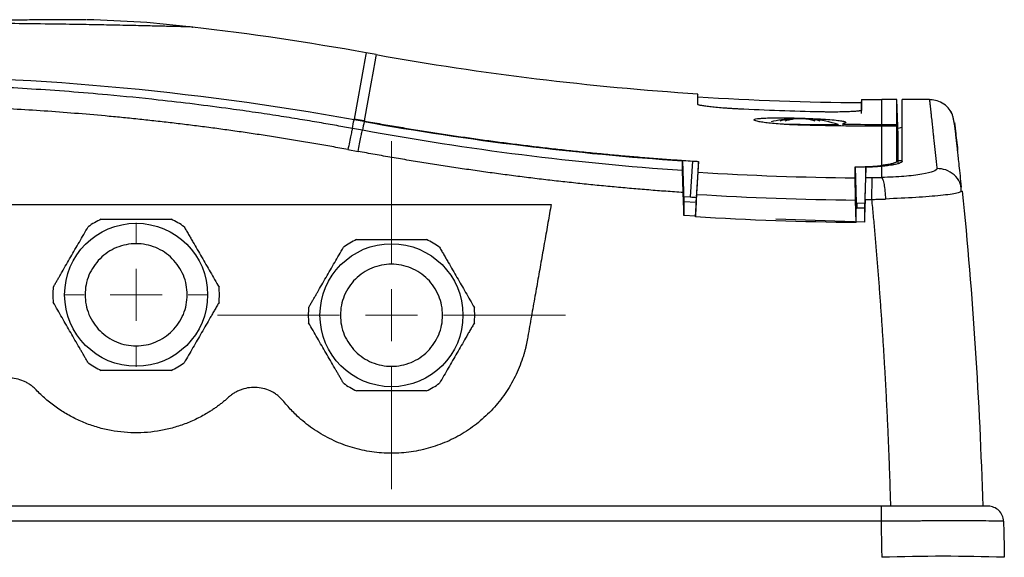
# Model space of a CAD drawing. Units: millimetres. Extents: x 17171 to 20338, y -738 to 2012.
# Drawn here: x 19231 to 19328, y -223 to -171 of the extents above; entities that cross this region are included whole.
import ezdxf

# ---------------------------------------------------------------- set-up
doc = ezdxf.new("R2010")
doc.units = ezdxf.units.MM

# ---------------------------------------------------------------- blocks, each defined once
blk = doc.blocks.new('SW_CENTERMARKSYMBOL_141')
at = {"color": 0, "linetype": 'Continuous', "lineweight": 0}
for p, q in [((0, 5.08), (0, 7.04)), ((0, 0), (0, 2.54)), ((-5.08, 0), (-7.04, 0)), ((0, 0), (-2.54, 0)), ((0, 0), (0, -2.54)), ((0, 0), (2.54, 0)), ((5.08, 0), (7.04, 0)), ((0, -5.08), (0, -7.04))]:
    blk.add_line(p, q, dxfattribs=at)
blk = doc.blocks.new('SW_CENTERMARKSYMBOL_142')
at = {"color": 0, "linetype": 'Continuous', "lineweight": 0}
for p, q in [((0, 5.08), (0, 17.04)), ((0, 0), (0, 2.54)), ((-5.08, 0), (-17.04, 0)), ((0, 0), (-2.54, 0)), ((0, 0), (0, -2.54)), ((0, 0), (2.54, 0)), ((5.08, 0), (17.04, 0)), ((0, -5.08), (0, -17.04))]:
    blk.add_line(p, q, dxfattribs=at)

msp = doc.modelspace()

# ---------------------------------------------------------------- linework, layer by layer
at = {"color": 7, "linetype": 'Continuous', "lineweight": 25}
for p, q in [((19266.34, -174.196), (19265.355, -174.019)), ((19297.849, -178.446), (19297.844, -178.145)), ((19313.853, -178.601), (19313.847, -178.909)), ((19317.325, -178.608), (19315.847, -178.608)), ((19317.447, -182.108), (19317.325, -178.608)), ((19317.325, -181.032), (19317.325, -178.608)), ((19320.519, -178.608), (19317.847, -178.608)), ((19265.162, -180.75), (19264.178, -180.573)), ((19265.171, -180.699), (19264.187, -180.522)), ((19307.847, -181.049), (19306.753, -181.049)), ((19312.051, -180.954), (19312.049, -181.16)), ((19315.847, -181.032), (19317.325, -181.032)), ((19315.847, -185.052), (19315.847, -181.214)), ((19317.325, -181.214), (19315.847, -181.214)), ((19317.402, -183.248), (19317.325, -181.032)), ((19265.007, -181.611), (19264.024, -181.431)), ((19317.447, -184.846), (19317.447, -182.108)), ((19263.586, -183.493), (19264.57, -183.675)), ((19296.346, -184.602), (19296.483, -188.583)), ((19297.316, -184.617), (19297.088, -188.136)), ((19297.916, -184.656), (19297.692, -188.175)), ((19317.85, -184.608), (19317.447, -184.608)), ((19313.242, -185.186), (19313.334, -188.733)), ((19314.283, -185.235), (19314.146, -189.196)), ((19315.847, -186.224), (19315.847, -185.137)), ((19297.597, -190.084), (19297.737, -187.88)), ((19323.734, -187.571), (19323.543, -187.644)), ((19323.629, -187.608), (19323.636, -187.086)), ((19199.168, -188.858), (19283.48, -188.858)), ((19296.466, -188.078), (19297.088, -188.136)), ((19296.483, -188.583), (19296.483, -189.964)), ((19296.483, -188.583), (19297.662, -188.659)), ((19297.662, -188.659), (19297.607, -189.875)), ((19297.692, -188.175), (19297.66, -188.678)), ((19313.348, -190.644), (19313.291, -188.435)), ((19313.334, -188.733), (19314.163, -188.712)), ((19313.344, -189.105), (19313.334, -188.733)), ((19313.403, -188.731), (19313.398, -189.211)), ((19297.607, -189.875), (19297.597, -190.084)), ((19313.344, -189.105), (19313.343, -189.294)), ((19313.346, -189.423), (19313.343, -189.294)), ((19313.347, -190.446), (19313.346, -189.423)), ((19314.146, -189.196), (19314.146, -190.614)), ((19297.601, -190.005), (19296.483, -189.964)), ((19314.146, -190.614), (19305.475, -190.295)), ((19313.348, -190.644), (19313.347, -190.446)), ((19315.776, -218.408), (19128.869, -218.408)), ((19315.776, -219.864), (19128.869, -219.864))]:
    msp.add_line(p, q, dxfattribs=at)
at = {"color": 8, "linetype": 'Continuous', "lineweight": 25}
msp.add_line((19315.847, -181.032), (19315.847, -178.608), dxfattribs=at)
at = {"color": 8, "linetype": 'Continuous', "lineweight": 25, "flags": 128}
for points in [[(19265.355, -174.019), (19265.325, -174.19), (19265.228, -174.726), (19265.066, -175.628), (19264.839, -176.895), (19264.546, -178.527), (19264.187, -180.522)], [(19266.34, -174.196), (19266.309, -174.367), (19266.212, -174.903), (19266.05, -175.805), (19265.823, -177.072), (19265.53, -178.703), (19265.171, -180.699)]]:
    msp.add_lwpolyline(points, dxfattribs=at)
at = {"color": 7, "linetype": 'Continuous', "lineweight": 25}
for centre in [(19242.847, -197.711), (19267.847, -199.711)]:
    msp.add_circle(centre, 7, dxfattribs=at)
for centre, radius, start, end in [((19215.847, -449.608), 280, 79.81577, 83.33016), ((19315.847, 101.392), 280, 259.81577, 266.31454), ((19315.847, 101.392), 280.3, 266.31948, 269.59128), ((19315.847, 101.392), 280, 269.59195, 270), ((19307.847, -192.448), 12, 93.61306, 103.69376), ((19307.847, -192.448), 12, 71.81408, 84.03032), ((19315.847, 101.392), 287.667, 266.41702, 269.48097), ((19315.847, 101.392), 289.839, 266.41761, 269.49458), ((19315.847, 101.392), 290.136, 266.29288, 266.41228), ((19242.847, -197.711), 8.15, 114.77294, 125.22706), ((19242.847, -197.711), 8.15, 54.77294, 65.22706), ((19267.847, -199.711), 8.15, 114.77294, 125.22706), ((19267.847, -199.711), 8.15, 54.77294, 65.22706), ((19242.847, -197.711), 8.15, 174.77294, 185.22706), ((19242.847, -197.711), 8.15, 354.77294, 5.22706), ((19267.847, -199.711), 8.15, 174.77294, 185.22706), ((19267.847, -199.711), 8.15, 354.77294, 5.22706), ((19242.847, -197.711), 8.15, 234.77294, 245.22706), ((19242.847, -197.711), 8.15, 294.77294, 305.22706), ((19267.847, -199.711), 8.15, 234.77294, 245.22706), ((19267.847, -199.711), 8.15, 294.77294, 305.22706), ((19321.848, -402.368), 179.06, 88.08005, 91.91995)]:
    msp.add_arc(centre, radius, start, end, dxfattribs=at)
for points, knots in [([(19237.985, -170.785), (19237.858, -170.784), (19237.603, -170.782), (19236.547, -170.786), (19234.963, -170.794), (19232.986, -170.807), (19230.778, -170.823), (19228.512, -170.839), (19226.031, -170.859), (19223.403, -170.879), (19220.723, -170.901), (19217.934, -170.924), (19215.986, -170.94), (19215.117, -170.947)], [0, 0, 0, 0, 0.129094, 0.257811, 0.386022, 0.513542, 0.598073, 0.682095, 0.765497, 0.827629, 0.889359, 0.950703, 1, 1, 1, 1]), ([(19248.346, -171.503), (19246.652, -171.324), (19243.224, -170.962), (19239.78, -170.845), (19238.038, -170.786)], [0, 0, 0, 0, 0.494288, 1, 1, 1, 1]), ([(19264.024, -181.431), (19263.514, -181.338), (19262.434, -181.142), (19260.721, -180.844), (19258.822, -180.526), (19256.737, -180.194), (19254.465, -179.851), (19250.544, -179.295), (19245.715, -178.698), (19240.446, -178.168), (19236.309, -177.821), (19232.647, -177.565), (19229.087, -177.364), (19225.63, -177.215), (19222.276, -177.114), (19219.027, -177.053), (19216.895, -177.046), (19215.847, -177.042)], [0, 0, 0, 0, 0.032077, 0.067991, 0.107743, 0.151333, 0.198761, 0.250026, 0.396662, 0.500031, 0.577977, 0.653749, 0.727349, 0.798776, 0.868028, 0.935103, 1, 1, 1, 1]), ([(19297.842, -179.082), (19297.842, -178.666), (19297.842, -178.041), (19297.842, -178.119), (19297.842, -178.145)], [0, 0, 0, 0, 0.666667, 1, 1, 1, 1]), ([(19263.586, -183.493), (19263.06, -183.397), (19262.009, -183.204), (19260.431, -182.927), (19258.851, -182.66), (19257.271, -182.402), (19255.69, -182.154), (19254.107, -181.915), (19252.524, -181.687), (19250.939, -181.468), (19249.353, -181.258), (19247.767, -181.059), (19246.179, -180.869), (19244.591, -180.689), (19243.001, -180.518), (19241.41, -180.357), (19239.352, -180.162), (19236.827, -179.944), (19233.833, -179.72), (19230.838, -179.531), (19227.842, -179.377), (19224.845, -179.256), (19221.846, -179.171), (19218.847, -179.117), (19216.847, -179.111), (19215.847, -179.107)], [0, 0, 0, 0, 0.033403, 0.066791, 0.100165, 0.133526, 0.166876, 0.200216, 0.233547, 0.26687, 0.300187, 0.333499, 0.366807, 0.400112, 0.433416, 0.46672, 0.500025, 0.562593, 0.625124, 0.687627, 0.750109, 0.812578, 0.875045, 0.937516, 1, 1, 1, 1]), ([(19301.847, -179.526), (19301.781, -179.523), (19301.647, -179.516), (19301.449, -179.505), (19301.252, -179.493), (19301.058, -179.481), (19300.866, -179.469), (19300.675, -179.455), (19300.487, -179.442), (19300.12, -179.413), (19299.599, -179.368), (19298.994, -179.305), (19298.496, -179.241), (19298.188, -179.191), (19298.009, -179.153), (19297.913, -179.127), (19297.853, -179.103), (19297.846, -179.089), (19297.842, -179.082)], [0, 0, 0, 0, 0.031845, 0.063443, 0.094872, 0.126209, 0.157534, 0.188926, 0.220463, 0.252223, 0.37687, 0.500887, 0.624654, 0.749121, 0.812098, 0.874489, 0.936916, 1, 1, 1, 1]), ([(19313.849, -178.909), (19313.849, -178.912), (19313.849, -178.918), (19313.848, -179.045), (19313.847, -179.246), (19313.846, -179.483), (19313.846, -179.717), (19313.846, -179.881), (19313.845, -179.952)], [0, 0, 0, 0, 0.1712932, 0.397209, 0.5930376, 0.7587791, 0.8944333, 1, 1, 1, 1]), ([(19313.854, -178.601), (19313.854, -178.605), (19313.854, -178.617), (19313.853, -178.778), (19313.853, -179.127), (19313.853, -179.483), (19313.853, -179.652)], [0, 0, 0, 0, 0.136316, 0.450782, 0.738676, 1, 1, 1, 1]), ([(19322.751, -179.984), (19322.625, -179.778), (19322.372, -179.365), (19321.79, -178.92), (19321.134, -178.644), (19320.677, -178.62), (19320.455, -178.609)], [0, 0, 0, 0, 0.254554, 0.512454, 0.76374, 1, 1, 1, 1]), ([(19320.519, -178.608), (19320.519, -178.609), (19320.519, -178.611), (19320.521, -178.627), (19320.524, -178.653), (19320.528, -178.689), (19320.533, -178.736), (19320.539, -178.793), (19320.546, -178.86), (19320.555, -178.938), (19320.564, -179.026), (19320.575, -179.125), (19320.587, -179.234), (19320.6, -179.354), (19320.614, -179.484), (19320.629, -179.625), (19320.646, -179.776), (19320.663, -179.937), (19320.682, -180.109), (19320.716, -180.428), (19320.766, -180.894), (19320.831, -181.499), (19320.884, -181.993), (19320.935, -182.462), (19320.988, -182.957), (19321.052, -183.543), (19321.116, -184.138), (19321.18, -184.732), (19321.225, -185.143), (19321.246, -185.343)], [0, 0, 0, 0, 0.027714, 0.055435, 0.083163, 0.110899, 0.138642, 0.166392, 0.19415, 0.221915, 0.249688, 0.277468, 0.305256, 0.333052, 0.360855, 0.388665, 0.416484, 0.444309, 0.472143, 0.499984, 0.590357, 0.662149, 0.715359, 0.749988, 0.804796, 0.857202, 0.907205, 0.954804, 1, 1, 1, 1]), ([(19313.853, -179.652), (19313.852, -179.655), (19313.85, -179.662), (19313.835, -179.672), (19313.81, -179.683), (19313.776, -179.692), (19313.732, -179.702), (19313.679, -179.712), (19313.615, -179.721), (19313.472, -179.74), (19313.193, -179.765), (19312.693, -179.793), (19312.087, -179.813), (19311.508, -179.822), (19311.015, -179.824), (19310.633, -179.822), (19310.243, -179.818), (19309.98, -179.813), (19309.847, -179.811)], [0, 0, 0, 0, 0.031947, 0.0636464, 0.0951758, 0.1266139, 0.1580404, 0.1895348, 0.2211762, 0.2530428, 0.3775079, 0.5013902, 0.6249234, 0.7491097, 0.8121342, 0.874542, 0.9369562, 1, 1, 1, 1]), ([(19323.656, -187.164), (19323.618, -186.788), (19323.542, -186.043), (19323.443, -185.102), (19323.359, -184.323), (19323.294, -183.722), (19323.242, -183.257), (19323.2, -182.881), (19323.164, -182.554), (19323.131, -182.268), (19323.103, -182.016), (19323.077, -181.786), (19323.044, -181.526), (19323.001, -181.219), (19322.946, -180.881), (19322.882, -180.534), (19322.806, -180.208), (19322.719, -179.922), (19322.655, -179.816), (19322.621, -179.759)], [0, 0, 0, 0, 0.083049, 0.164679, 0.235313, 0.294948, 0.343583, 0.384907, 0.425172, 0.46448, 0.498886, 0.532563, 0.571518, 0.620085, 0.678265, 0.744768, 0.820554, 0.905629, 1, 1, 1, 1]), ([(19265.171, -180.699), (19265.73, -180.798), (19266.849, -180.997), (19268.528, -181.283), (19270.21, -181.559), (19271.893, -181.826), (19273.578, -182.082), (19275.264, -182.328), (19276.953, -182.565), (19278.642, -182.791), (19280.334, -183.008), (19282.026, -183.214), (19283.721, -183.41), (19285.416, -183.597), (19287.113, -183.773), (19288.811, -183.939), (19290.51, -184.095), (19292.21, -184.241), (19293.911, -184.377), (19295.613, -184.503), (19296.749, -184.579), (19297.316, -184.617)], [0, 0, 0, 0, 0.052579, 0.105163, 0.157754, 0.21035, 0.262952, 0.31556, 0.368174, 0.420794, 0.473419, 0.526051, 0.578688, 0.631332, 0.683981, 0.736636, 0.789297, 0.841964, 0.894637, 0.947315, 1, 1, 1, 1]), ([(19307.847, -181.1), (19307.774, -181.098), (19307.626, -181.094), (19307.406, -181.086), (19307.186, -181.077), (19306.895, -181.064), (19306.535, -181.045), (19305.974, -181.01), (19305.313, -180.958), (19304.622, -180.886), (19304.053, -180.808), (19303.636, -180.728), (19303.379, -180.651), (19303.295, -180.58), (19303.385, -180.518), (19303.646, -180.467), (19304.065, -180.428), (19304.633, -180.402), (19305.321, -180.389), (19305.977, -180.388), (19306.534, -180.393), (19306.917, -180.399), (19307.258, -180.405), (19307.552, -180.412), (19307.749, -180.417), (19307.847, -180.42)], [0, 0, 0, 0, 0.015568, 0.031108, 0.046659, 0.062257, 0.093579, 0.124936, 0.187952, 0.250904, 0.313691, 0.376488, 0.439141, 0.501698, 0.564045, 0.626219, 0.688415, 0.750662, 0.812985, 0.875278, 0.906419, 0.937612, 0.958451, 0.979218, 1, 1, 1, 1]), ([(19306.947, -180.488), (19306.875, -180.497), (19306.729, -180.515), (19306.511, -180.551), (19306.294, -180.595), (19306.078, -180.646), (19305.935, -180.687), (19305.863, -180.708)], [0, 0, 0, 0, 0.2001338, 0.4000669, 0.5999331, 0.7998662, 1, 1, 1, 1]), ([(19307.435, -180.488), (19307.353, -180.498), (19307.193, -180.518), (19306.961, -180.558), (19306.744, -180.604), (19306.542, -180.653), (19306.413, -180.69), (19306.351, -180.708)], [0, 0, 0, 0, 0.226538, 0.439801, 0.639791, 0.826517, 1, 1, 1, 1]), ([(19307.847, -180.42), (19308.183, -180.431), (19308.872, -180.453), (19309.879, -180.502), (19310.822, -180.563), (19311.55, -180.632), (19312.104, -180.712), (19312.251, -180.766), (19312.333, -180.797)], [0, 0, 0, 0, 0.153656, 0.315924, 0.486809, 0.666312, 0.811486, 1, 1, 1, 1]), ([(19307.847, -181.049), (19308.338, -181.049), (19308.829, -181.049), (19309.736, -181.049), (19310.152, -181.049), (19310.846, -181.049), (19311.124, -181.049), (19311.5, -181.049), (19311.597, -181.049), (19311.597, -181.049)], [0, 0, 0, 0, 0.25, 0.25, 0.5, 0.5, 0.75, 0.75, 1, 1, 1, 1]), ([(19309.344, -180.708), (19309.265, -180.685), (19309.101, -180.639), (19308.842, -180.579), (19308.559, -180.526), (19308.362, -180.501), (19308.259, -180.488)], [0, 0, 0, 0, 0.218923, 0.458546, 0.718903, 1, 1, 1, 1]), ([(19309.832, -180.708), (19309.76, -180.687), (19309.617, -180.646), (19309.4, -180.595), (19309.184, -180.551), (19308.966, -180.515), (19308.82, -180.497), (19308.747, -180.488)], [0, 0, 0, 0, 0.2001338, 0.4000669, 0.5999331, 0.7998662, 1, 1, 1, 1]), ([(19312.081, -180.956), (19312.075, -180.958), (19312.06, -180.961), (19312.049, -180.967), (19312.052, -180.975), (19312.082, -180.983), (19312.14, -180.992), (19312.217, -181), (19312.317, -181.006), (19312.424, -181.011), (19312.496, -181.012), (19312.531, -181.012)], [0, 0, 0, 0, 0.069111, 0.152654, 0.250618, 0.40289, 0.501003, 0.637648, 0.766354, 0.887132, 1, 1, 1, 1]), ([(19312.322, -180.839), (19312.331, -180.858), (19312.349, -180.898), (19312.175, -180.936), (19312.081, -180.956)], [0, 0, 0, 0, 0.459325, 1, 1, 1, 1]), ([(19323.31, -183.55), (19323.236, -182.881), (19323.086, -181.543), (19322.998, -180.791), (19323.01, -180.893), (19323.012, -180.913)], [0, 0, 0, 0, 0.447993, 0.895539, 1, 1, 1, 1]), ([(19264.024, -181.431), (19264.011, -181.463), (19263.991, -181.535), (19263.935, -181.764), (19263.9, -181.921), (19263.819, -182.303), (19263.773, -182.527), (19263.679, -183.001), (19263.632, -183.25), (19263.586, -183.493)], [0, 0, 0, 0, 0.25, 0.25, 0.5, 0.5, 0.75, 0.75, 1, 1, 1, 1]), ([(19264.57, -183.675), (19264.615, -183.432), (19264.663, -183.182), (19264.757, -182.707), (19264.803, -182.483), (19264.884, -182.101), (19264.919, -181.943), (19264.974, -181.715), (19264.995, -181.644), (19265.007, -181.611)], [0, 0, 0, 0, 0.25, 0.25, 0.5, 0.5, 0.75, 0.75, 1, 1, 1, 1]), ([(19317.423, -181.414), (19317.533, -181.392), (19317.794, -181.34), (19317.828, -181.285), (19317.847, -181.253)], [0, 0, 0, 0, 0.423676, 1, 1, 1, 1]), ([(19296.407, -187.706), (19295.844, -187.666), (19294.719, -187.586), (19293.033, -187.454), (19291.348, -187.313), (19289.665, -187.161), (19287.982, -186.999), (19286.301, -186.827), (19284.622, -186.645), (19282.943, -186.453), (19281.266, -186.251), (19279.591, -186.039), (19277.916, -185.817), (19276.243, -185.584), (19274.572, -185.342), (19272.901, -185.089), (19271.232, -184.827), (19269.564, -184.555), (19267.898, -184.272), (19266.233, -183.98), (19265.124, -183.777), (19264.57, -183.675)], [0, 0, 0, 0, 0.052685, 0.105354, 0.158007, 0.210648, 0.263277, 0.315897, 0.368509, 0.421117, 0.47372, 0.526323, 0.578926, 0.631531, 0.684141, 0.736757, 0.789381, 0.842016, 0.894662, 0.947323, 1, 1, 1, 1]), ([(19297.87, -185.713), (19297.875, -185.592), (19297.886, -185.35), (19297.902, -184.998), (19297.912, -184.77), (19297.916, -184.656)], [0, 0, 0, 0, 0.333364, 0.666696, 1, 1, 1, 1]), ([(19313.242, -185.186), (19313.311, -185.186), (19313.448, -185.186), (19313.652, -185.183), (19313.854, -185.179), (19314.054, -185.174), (19314.251, -185.167), (19314.447, -185.159), (19314.687, -185.148), (19314.967, -185.131), (19315.278, -185.108), (19315.574, -185.082), (19315.756, -185.062), (19315.847, -185.052)], [0, 0, 0, 0, 0.0715851, 0.1428593, 0.2139782, 0.2850986, 0.3563773, 0.4279701, 0.5000307, 0.6253682, 0.7499202, 0.87452, 1, 1, 1, 1]), ([(19317.847, -184.633), (19317.846, -184.642), (19317.844, -184.661), (19317.828, -184.69), (19317.802, -184.718), (19317.765, -184.746), (19317.693, -184.789), (19317.561, -184.845), (19317.33, -184.913), (19317.039, -184.977), (19316.73, -185.03), (19316.428, -185.072), (19316.15, -185.106), (19315.948, -185.127), (19315.847, -185.137)], [0, 0, 0, 0, 0.049934, 0.099615, 0.149146, 0.198634, 0.248182, 0.374573, 0.500365, 0.626064, 0.752373, 0.834733, 0.917111, 1, 1, 1, 1]), ([(19317.325, -184.633), (19317.324, -184.642), (19317.322, -184.659), (19317.305, -184.685), (19317.281, -184.711), (19317.248, -184.735), (19317.208, -184.758), (19317.162, -184.781), (19317.111, -184.802), (19317.056, -184.823), (19316.997, -184.843), (19316.903, -184.87), (19316.765, -184.906), (19316.565, -184.947), (19316.344, -184.985), (19316.107, -185.021), (19315.933, -185.042), (19315.847, -185.052)], [0, 0, 0, 0, 0.058106, 0.114467, 0.169089, 0.221976, 0.273126, 0.322537, 0.370205, 0.416126, 0.460297, 0.502716, 0.607877, 0.710156, 0.809563, 0.906149, 1, 1, 1, 1]), ([(19296.407, -187.706), (19296.405, -187.654), (19296.401, -187.55), (19296.396, -187.395), (19296.391, -187.24), (19296.386, -187.086), (19296.379, -186.862), (19296.37, -186.579), (19296.361, -186.281), (19296.354, -186.04), (19296.349, -185.855), (19296.346, -185.713), (19296.344, -185.612), (19296.343, -185.577), (19296.343, -185.559)], [0, 0, 0, 0, 0.048139, 0.097192, 0.147085, 0.197734, 0.249047, 0.374011, 0.500815, 0.607141, 0.710973, 0.811478, 0.907985, 1, 1, 1, 1]), ([(19297.737, -187.88), (19297.741, -187.825), (19297.748, -187.716), (19297.758, -187.555), (19297.768, -187.398), (19297.777, -187.244), (19297.791, -187.021), (19297.809, -186.739), (19297.828, -186.427), (19297.844, -186.16), (19297.856, -185.971), (19297.863, -185.843), (19297.868, -185.759), (19297.869, -185.728), (19297.87, -185.713)], [0, 0, 0, 0, 0.050774, 0.101098, 0.15119, 0.201276, 0.25158, 0.376145, 0.50004, 0.623771, 0.7485, 0.832108, 0.915596, 1, 1, 1, 1]), ([(19315.847, -185.137), (19315.788, -185.143), (19315.669, -185.154), (19315.484, -185.169), (19315.294, -185.183), (19315.101, -185.196), (19314.903, -185.208), (19314.701, -185.218), (19314.494, -185.227), (19314.353, -185.232), (19314.283, -185.235)], [0, 0, 0, 0, 0.1260172, 0.2512527, 0.3759494, 0.5003537, 0.6247136, 0.749277, 0.8742911, 1, 1, 1, 1]), ([(19314.285, -186.23), (19314.285, -186.116), (19314.285, -185.889), (19314.284, -185.557), (19314.283, -185.342), (19314.283, -185.235)], [0, 0, 0, 0, 0.333168, 0.6665, 1, 1, 1, 1]), ([(19321.246, -185.343), (19321.257, -185.444), (19321.135, -185.546), (19320.636, -185.741), (19320.258, -185.834), (19319.284, -185.996), (19318.688, -186.066), (19317.352, -186.172), (19316.611, -186.208), (19315.847, -186.224)], [0, 0, 0, 0, 0.25, 0.25, 0.5, 0.5, 0.75, 0.75, 1, 1, 1, 1]), ([(19313.291, -188.435), (19313.289, -188.382), (19313.287, -188.278), (19313.283, -188.126), (19313.279, -187.98), (19313.276, -187.841), (19313.273, -187.71), (19313.27, -187.585), (19313.267, -187.467), (19313.264, -187.357), (19313.262, -187.254), (19313.259, -187.158), (19313.257, -187.069), (19313.254, -186.931), (19313.25, -186.756), (19313.246, -186.57), (19313.244, -186.425), (19313.242, -186.319), (19313.242, -186.281), (19313.242, -186.263)], [0, 0, 0, 0, 0.048857, 0.096409, 0.142655, 0.187597, 0.231233, 0.273564, 0.314589, 0.35431, 0.392725, 0.429835, 0.46564, 0.50014, 0.603683, 0.705438, 0.805408, 0.903595, 1, 1, 1, 1]), ([(19314.222, -188.371), (19314.224, -188.317), (19314.227, -188.209), (19314.233, -188.051), (19314.238, -187.896), (19314.243, -187.744), (19314.25, -187.523), (19314.259, -187.244), (19314.268, -186.934), (19314.276, -186.671), (19314.281, -186.484), (19314.284, -186.358), (19314.285, -186.276), (19314.285, -186.245), (19314.285, -186.23)], [0, 0, 0, 0, 0.050617, 0.100777, 0.150692, 0.20058, 0.250658, 0.375772, 0.50014, 0.624318, 0.749569, 0.832785, 0.915926, 1, 1, 1, 1]), ([(19314.889, -188.374), (19314.89, -188.106), (19314.891, -187.844), (19314.893, -187.359), (19314.894, -187.136), (19314.895, -186.753), (19314.896, -186.593), (19314.897, -186.351), (19314.897, -186.27), (19314.897, -186.233)], [0, 0, 0, 0, 0.25, 0.25, 0.5, 0.5, 0.75, 0.75, 1, 1, 1, 1]), ([(19314.897, -186.233), (19314.977, -186.233), (19315.136, -186.233), (19315.374, -186.232), (19315.611, -186.229), (19315.769, -186.226), (19315.847, -186.224)], [0, 0, 0, 0, 0.250312, 0.500164, 0.749935, 1, 1, 1, 1]), ([(19315.847, -186.224), (19315.884, -186.257), (19315.924, -186.328), (19316.001, -186.556), (19316.039, -186.713), (19316.107, -187.1), (19316.137, -187.329), (19316.185, -187.819), (19316.202, -188.08), (19316.213, -188.335)], [0, 0, 0, 0, 0.25, 0.25, 0.5, 0.5, 0.75, 0.75, 1, 1, 1, 1]), ([(19283.48, -188.858), (19283.376, -189.45), (19283.165, -190.645), (19282.846, -192.456), (19282.52, -194.305), (19282.187, -196.191), (19281.848, -198.113), (19281.503, -200.073), (19281.27, -201.392), (19281.153, -202.057)], [0, 0, 0, 0, 0.134746, 0.272196, 0.412349, 0.555206, 0.700767, 0.849032, 1, 1, 1, 1]), ([(19314.222, -188.371), (19314.333, -188.372), (19314.5, -188.373), (19314.722, -188.374), (19314.833, -188.374), (19314.889, -188.374)], [0, 0, 0, 0, 0.500012, 0.750009, 1, 1, 1, 1]), ([(19314.889, -188.374), (19314.975, -188.372), (19315.148, -188.368), (19315.41, -188.361), (19315.675, -188.353), (19315.944, -188.344), (19316.123, -188.338), (19316.213, -188.335)], [0, 0, 0, 0, 0.194113, 0.391163, 0.591155, 0.794098, 1, 1, 1, 1]), ([(19316.736, -218.408), (19316.72, -217.879), (19316.689, -216.822), (19316.636, -215.237), (19316.578, -213.652), (19316.514, -212.068), (19316.444, -210.484), (19316.369, -208.9), (19316.288, -207.317), (19316.202, -205.735), (19316.11, -204.153), (19316.013, -202.571), (19315.91, -200.991), (19315.802, -199.41), (19315.688, -197.831), (19315.569, -196.253), (19315.444, -194.675), (19315.314, -193.098), (19315.178, -191.522), (19315.037, -189.947), (19314.938, -188.898), (19314.889, -188.374)], [0, 0, 0, 0, 0.052527, 0.105062, 0.157606, 0.210159, 0.262722, 0.315295, 0.36788, 0.420477, 0.473086, 0.525708, 0.578344, 0.630994, 0.683659, 0.73634, 0.789037, 0.841751, 0.894482, 0.947232, 1, 1, 1, 1]), ([(19313.343, -189.212), (19313.411, -189.211), (19313.546, -189.21), (19313.748, -189.207), (19313.948, -189.202), (19314.08, -189.198), (19314.146, -189.196)], [0, 0, 0, 0, 0.250161, 0.499929, 0.749732, 1, 1, 1, 1]), ([(19239.432, -190.311), (19239.553, -190.311), (19239.792, -190.311), (19240.148, -190.311), (19240.5, -190.311), (19240.847, -190.311), (19241.261, -190.311), (19241.744, -190.311), (19242.297, -190.311), (19242.665, -190.311), (19242.847, -190.311)], [0, 0, 0, 0, 0.1076221, 0.2132289, 0.3168692, 0.4185949, 0.5184606, 0.6806992, 0.8411186, 1, 1, 1, 1]), ([(19242.847, -190.311), (19242.959, -190.311), (19243.183, -190.311), (19243.52, -190.311), (19243.859, -190.311), (19244.199, -190.311), (19244.614, -190.311), (19245.107, -190.311), (19245.681, -190.311), (19246.067, -190.311), (19246.262, -190.311)], [0, 0, 0, 0, 0.0971499, 0.1948584, 0.2931914, 0.3922133, 0.4919876, 0.6561036, 0.8253662, 1, 1, 1, 1]), ([(19234.731, -196.969), (19234.79, -196.867), (19234.907, -196.665), (19235.082, -196.362), (19235.254, -196.064), (19235.423, -195.77), (19235.677, -195.33), (19236.015, -194.745), (19236.439, -194.011), (19236.862, -193.278), (19237.286, -192.544), (19237.716, -191.799), (19238.001, -191.306), (19238.146, -191.054)], [0, 0, 0, 0, 0.052633, 0.104314, 0.155065, 0.204913, 0.25388, 0.377931, 0.500025, 0.622029, 0.746144, 0.87017, 1, 1, 1, 1]), ([(19247.548, -191.054), (19247.621, -191.18), (19247.765, -191.429), (19247.981, -191.803), (19248.195, -192.174), (19248.479, -192.665), (19248.832, -193.277), (19249.256, -194.011), (19249.68, -194.746), (19250.105, -195.482), (19250.534, -196.226), (19250.819, -196.719), (19250.963, -196.969)], [0, 0, 0, 0, 0.0649025, 0.1286439, 0.1915257, 0.253878, 0.3774934, 0.500024, 0.6225529, 0.7461442, 0.8713726, 1, 1, 1, 1]), ([(19242.847, -192.711), (19242.193, -192.711), (19241.539, -192.841), (19240.329, -193.342), (19239.775, -193.713), (19238.849, -194.639), (19238.478, -195.193), (19237.978, -196.403), (19237.847, -197.057), (19237.847, -198.366), (19237.978, -199.02), (19238.478, -200.229), (19238.849, -200.784), (19239.775, -201.71), (19240.329, -202.08), (19241.539, -202.581), (19242.193, -202.711), (19242.847, -202.711)], [0, 0, 0, 0, 0.125, 0.125, 0.25, 0.25, 0.375, 0.375, 0.5, 0.5, 0.625, 0.625, 0.75, 0.75, 0.875, 0.875, 1, 1, 1, 1]), ([(19242.847, -202.711), (19243.502, -202.711), (19244.156, -202.581), (19245.365, -202.08), (19245.92, -201.71), (19246.846, -200.784), (19247.216, -200.229), (19247.717, -199.02), (19247.847, -198.366), (19247.847, -197.057), (19247.717, -196.403), (19247.216, -195.193), (19246.846, -194.639), (19245.92, -193.713), (19245.365, -193.342), (19244.156, -192.841), (19243.502, -192.711), (19242.847, -192.711)], [0, 0, 0, 0, 0.125, 0.125, 0.25, 0.25, 0.375, 0.375, 0.5, 0.5, 0.625, 0.625, 0.75, 0.75, 0.875, 0.875, 1, 1, 1, 1]), ([(19264.432, -192.311), (19264.553, -192.311), (19264.792, -192.311), (19265.148, -192.311), (19265.5, -192.311), (19265.847, -192.311), (19266.261, -192.311), (19266.744, -192.311), (19267.297, -192.311), (19267.665, -192.311), (19267.847, -192.311)], [0, 0, 0, 0, 0.1076221, 0.2132289, 0.3168692, 0.4185949, 0.5184606, 0.6806992, 0.8411186, 1, 1, 1, 1]), ([(19267.847, -192.311), (19267.959, -192.311), (19268.183, -192.311), (19268.52, -192.311), (19268.859, -192.311), (19269.199, -192.311), (19269.614, -192.311), (19270.107, -192.311), (19270.681, -192.311), (19271.067, -192.311), (19271.262, -192.311)], [0, 0, 0, 0, 0.09715, 0.194858, 0.293191, 0.392213, 0.491988, 0.656104, 0.825366, 1, 1, 1, 1]), ([(19259.731, -198.969), (19259.79, -198.867), (19259.907, -198.665), (19260.082, -198.362), (19260.254, -198.064), (19260.423, -197.77), (19260.677, -197.33), (19261.015, -196.745), (19261.439, -196.011), (19261.862, -195.278), (19262.286, -194.544), (19262.716, -193.799), (19263.001, -193.306), (19263.146, -193.054)], [0, 0, 0, 0, 0.052633, 0.104314, 0.155065, 0.204913, 0.25388, 0.377931, 0.500025, 0.622029, 0.746144, 0.87017, 1, 1, 1, 1]), ([(19272.548, -193.054), (19272.621, -193.18), (19272.765, -193.429), (19272.981, -193.803), (19273.195, -194.174), (19273.479, -194.665), (19273.832, -195.277), (19274.256, -196.011), (19274.68, -196.746), (19275.105, -197.482), (19275.534, -198.226), (19275.819, -198.719), (19275.963, -198.969)], [0, 0, 0, 0, 0.064903, 0.128644, 0.191526, 0.253878, 0.377493, 0.500024, 0.622553, 0.746144, 0.871373, 1, 1, 1, 1]), ([(19267.847, -194.711), (19267.193, -194.711), (19266.539, -194.841), (19265.329, -195.342), (19264.775, -195.713), (19263.849, -196.639), (19263.478, -197.193), (19262.978, -198.403), (19262.847, -199.057), (19262.847, -200.366), (19262.978, -201.02), (19263.478, -202.229), (19263.849, -202.784), (19264.775, -203.71), (19265.329, -204.08), (19266.539, -204.581), (19267.193, -204.711), (19267.847, -204.711)], [0, 0, 0, 0, 0.125, 0.125, 0.25, 0.25, 0.375, 0.375, 0.5, 0.5, 0.625, 0.625, 0.75, 0.75, 0.875, 0.875, 1, 1, 1, 1]), ([(19267.847, -204.711), (19268.502, -204.711), (19269.156, -204.581), (19270.365, -204.08), (19270.92, -203.71), (19271.846, -202.784), (19272.216, -202.229), (19272.717, -201.02), (19272.847, -200.366), (19272.847, -199.057), (19272.717, -198.403), (19272.216, -197.193), (19271.846, -196.639), (19270.92, -195.713), (19270.365, -195.342), (19269.156, -194.841), (19268.502, -194.711), (19267.847, -194.711)], [0, 0, 0, 0, 0.125, 0.125, 0.25, 0.25, 0.375, 0.375, 0.5, 0.5, 0.625, 0.625, 0.75, 0.75, 0.875, 0.875, 1, 1, 1, 1]), ([(19238.146, -204.369), (19238.087, -204.267), (19237.971, -204.065), (19237.796, -203.762), (19237.624, -203.464), (19237.454, -203.17), (19237.2, -202.73), (19236.862, -202.145), (19236.439, -201.411), (19236.015, -200.678), (19235.591, -199.944), (19235.162, -199.199), (19234.877, -198.706), (19234.731, -198.454)], [0, 0, 0, 0, 0.052633, 0.104314, 0.155065, 0.204913, 0.25388, 0.377931, 0.500025, 0.622029, 0.746144, 0.87017, 1, 1, 1, 1]), ([(19250.963, -198.454), (19250.891, -198.58), (19250.747, -198.829), (19250.531, -199.203), (19250.317, -199.574), (19250.033, -200.065), (19249.68, -200.677), (19249.256, -201.412), (19248.831, -202.146), (19248.407, -202.883), (19247.977, -203.626), (19247.693, -204.119), (19247.548, -204.369)], [0, 0, 0, 0, 0.064903, 0.128644, 0.191526, 0.253878, 0.377493, 0.500024, 0.622553, 0.746144, 0.871373, 1, 1, 1, 1]), ([(19263.146, -206.369), (19263.087, -206.267), (19262.971, -206.065), (19262.796, -205.762), (19262.624, -205.464), (19262.454, -205.17), (19262.2, -204.73), (19261.862, -204.145), (19261.439, -203.411), (19261.015, -202.678), (19260.591, -201.944), (19260.162, -201.199), (19259.877, -200.706), (19259.731, -200.454)], [0, 0, 0, 0, 0.052633, 0.104314, 0.155065, 0.204913, 0.25388, 0.377931, 0.500025, 0.622029, 0.746144, 0.87017, 1, 1, 1, 1]), ([(19275.963, -200.454), (19275.891, -200.58), (19275.747, -200.829), (19275.531, -201.203), (19275.317, -201.574), (19275.033, -202.065), (19274.68, -202.677), (19274.256, -203.412), (19273.831, -204.146), (19273.407, -204.883), (19272.977, -205.626), (19272.693, -206.119), (19272.548, -206.369)], [0, 0, 0, 0, 0.064903, 0.128644, 0.191526, 0.253878, 0.377493, 0.500024, 0.622553, 0.746144, 0.871373, 1, 1, 1, 1]), ([(19281.153, -202.057), (19281.134, -202.163), (19281.095, -202.374), (19281.027, -202.689), (19280.953, -203.002), (19280.871, -203.313), (19280.781, -203.622), (19280.619, -204.134), (19280.359, -204.84), (19279.828, -206.014), (19279.01, -207.407), (19277.796, -208.919), (19276.382, -210.247), (19274.789, -211.356), (19273.056, -212.228), (19271.214, -212.844), (19269.304, -213.19), (19267.364, -213.26), (19265.435, -213.053), (19263.556, -212.57), (19261.764, -211.828), (19260.376, -211), (19259.345, -210.227), (19258.697, -209.663), (19258.161, -209.137), (19257.722, -208.666), (19257.449, -208.335), (19257.312, -208.17)], [0, 0, 0, 0, 0.010438, 0.020869, 0.031297, 0.041728, 0.05217, 0.062626, 0.093921, 0.125192, 0.187717, 0.250244, 0.31277, 0.375262, 0.437761, 0.500293, 0.562814, 0.625286, 0.687734, 0.75023, 0.812688, 0.875141, 0.90634, 0.93757, 0.958402, 0.979196, 1, 1, 1, 1]), ([(19242.847, -205.111), (19242.756, -205.111), (19242.574, -205.111), (19242.3, -205.111), (19241.979, -205.111), (19241.61, -205.111), (19241.041, -205.111), (19240.311, -205.111), (19239.728, -205.111), (19239.432, -205.111)], [0, 0, 0, 0, 0.079292, 0.158607, 0.238197, 0.358825, 0.480134, 0.736503, 1, 1, 1, 1]), ([(19246.262, -205.111), (19246.143, -205.111), (19245.907, -205.111), (19245.553, -205.111), (19245.202, -205.111), (19244.853, -205.111), (19244.436, -205.111), (19243.952, -205.111), (19243.399, -205.111), (19243.031, -205.111), (19242.847, -205.111)], [0, 0, 0, 0, 0.106305, 0.210969, 0.314314, 0.416687, 0.51846, 0.680202, 0.840055, 1, 1, 1, 1]), ([(19233.052, -207.016), (19233.007, -206.971), (19232.919, -206.881), (19232.779, -206.755), (19232.632, -206.635), (19232.429, -206.486), (19232.161, -206.318), (19231.708, -206.097), (19231.103, -205.905), (19230.347, -205.831), (19229.591, -205.905), (19228.987, -206.097), (19228.534, -206.318), (19228.213, -206.519), (19227.912, -206.75), (19227.733, -206.928), (19227.643, -207.016)], [0, 0, 0, 0, 0.031312, 0.062578, 0.093876, 0.12529, 0.187857, 0.250396, 0.375235, 0.500054, 0.624791, 0.749697, 0.812177, 0.874782, 0.937438, 1, 1, 1, 1]), ([(19251.904, -207.737), (19251.811, -207.82), (19251.625, -207.985), (19251.338, -208.223), (19251.045, -208.454), (19250.746, -208.675), (19250.44, -208.889), (19250.128, -209.094), (19249.548, -209.455), (19248.67, -209.927), (19247.465, -210.431), (19246.216, -210.817), (19244.511, -211.168), (19242.328, -211.297), (19240.161, -211.002), (19238.487, -210.522), (19237.272, -210.041), (19236.108, -209.446), (19235.191, -208.858), (19234.494, -208.337), (19233.991, -207.922), (19233.508, -207.483), (19233.204, -207.172), (19233.052, -207.016)], [0, 0, 0, 0, 0.017903, 0.035774, 0.053627, 0.071475, 0.089331, 0.107211, 0.125127, 0.187605, 0.250154, 0.312615, 0.375146, 0.499975, 0.624808, 0.687325, 0.749811, 0.812352, 0.874854, 0.906181, 0.937432, 0.968681, 1, 1, 1, 1]), ([(19257.312, -208.17), (19257.272, -208.121), (19257.191, -208.024), (19257.061, -207.886), (19256.924, -207.754), (19256.733, -207.587), (19256.478, -207.398), (19256.043, -207.139), (19255.454, -206.898), (19254.703, -206.762), (19253.94, -206.777), (19253.32, -206.921), (19252.849, -207.108), (19252.512, -207.284), (19252.193, -207.491), (19252, -207.655), (19251.904, -207.737)], [0, 0, 0, 0, 0.031322, 0.062597, 0.093906, 0.125331, 0.187919, 0.250474, 0.375344, 0.50018, 0.624921, 0.749819, 0.812274, 0.87486, 0.937475, 1, 1, 1, 1]), ([(19267.847, -207.111), (19267.756, -207.111), (19267.574, -207.111), (19267.3, -207.111), (19266.979, -207.111), (19266.61, -207.111), (19266.041, -207.111), (19265.311, -207.111), (19264.728, -207.111), (19264.432, -207.111)], [0, 0, 0, 0, 0.079292, 0.158607, 0.238197, 0.358825, 0.480134, 0.736503, 1, 1, 1, 1]), ([(19271.262, -207.111), (19271.143, -207.111), (19270.907, -207.111), (19270.553, -207.111), (19270.202, -207.111), (19269.853, -207.111), (19269.436, -207.111), (19268.952, -207.111), (19268.399, -207.111), (19268.031, -207.111), (19267.847, -207.111)], [0, 0, 0, 0, 0.106305, 0.210969, 0.314314, 0.416687, 0.51846, 0.680202, 0.840055, 1, 1, 1, 1]), ([(19315.776, -218.408), (19315.776, -218.408), (19315.776, -218.445), (19315.776, -218.59), (19315.776, -218.698), (19315.776, -218.966), (19315.776, -219.127), (19315.776, -219.48), (19315.776, -219.671), (19315.776, -219.864)], [0, 0, 0, 0, 0.25, 0.25, 0.5, 0.5, 0.75, 0.75, 1, 1, 1, 1]), ([(19326.272, -218.408), (19326.272, -218.408), (19325.999, -218.408), (19324.948, -218.408), (19324.17, -218.408), (19322.227, -218.408), (19321.062, -218.408), (19318.524, -218.408), (19317.15, -218.408), (19315.776, -218.408)], [0, 0, 0, 0, 0.25, 0.25, 0.5, 0.5, 0.75, 0.75, 1, 1, 1, 1]), ([(19327.771, -219.869), (19327.766, -219.676), (19327.724, -219.484), (19327.569, -219.13), (19327.457, -218.968), (19327.18, -218.699), (19327.016, -218.591), (19326.658, -218.446), (19326.465, -218.408), (19326.272, -218.408)], [0, 0, 0, 0, 0.25, 0.25, 0.5, 0.5, 0.75, 0.75, 1, 1, 1, 1]), ([(19327.771, -219.869), (19327.77, -219.869), (19327.768, -219.868), (19327.751, -219.867), (19327.725, -219.866), (19327.688, -219.865), (19327.641, -219.863), (19327.585, -219.862), (19327.52, -219.861), (19327.446, -219.86), (19327.365, -219.86), (19327.276, -219.859), (19327.18, -219.858), (19327.079, -219.857), (19326.971, -219.857), (19326.601, -219.855), (19325.807, -219.852), (19324.309, -219.85), (19322.49, -219.85), (19320.913, -219.852), (19319.78, -219.854), (19319.164, -219.855), (19318.523, -219.857), (19317.859, -219.858), (19317.177, -219.86), (19316.481, -219.862), (19316.012, -219.863), (19315.776, -219.864)], [0, 0, 0, 0, 0.019253, 0.038362, 0.057311, 0.076082, 0.094657, 0.113021, 0.131156, 0.149049, 0.166683, 0.184044, 0.201119, 0.217895, 0.234359, 0.2505, 0.376584, 0.50003, 0.62405, 0.749553, 0.783008, 0.817405, 0.852651, 0.888643, 0.925275, 0.962433, 1, 1, 1, 1]), ([(19315.776, -219.864), (19315.783, -220.159), (19315.797, -220.75), (19315.813, -221.569), (19315.832, -222.455), (19315.843, -223.046), (19315.849, -223.408)], [0, 0, 0, 0, 0.25, 0.500001, 0.693718, 1, 1, 1, 1]), ([(19327.771, -219.869), (19327.786, -220.459), (19327.815, -221.638), (19327.836, -222.818), (19327.847, -223.408)], [0, 0, 0, 0, 0.500023, 1, 1, 1, 1])]:
    msp.add_open_spline(points, degree=3, knots=knots, dxfattribs=at)
at = {"color": 8, "linetype": 'Continuous', "lineweight": 25}
for points, knots in [([(19248.369, -171.503), (19248.371, -171.504), (19248.471, -171.507), (19248.17, -171.498), (19247.537, -171.48), (19246.418, -171.45), (19244.949, -171.413), (19243.148, -171.37), (19241.13, -171.326), (19238.873, -171.282), (19236.273, -171.238), (19233.218, -171.195), (19229.798, -171.158), (19226.577, -171.136), (19223.637, -171.126), (19220.231, -171.122), (19217.575, -171.134), (19215.847, -171.142)], [0, 0, 0, 0, 0.002103, 0.09036, 0.177966, 0.261635, 0.343671, 0.41917, 0.492603, 0.556221, 0.622189, 0.697194, 0.766667, 0.830936, 0.875378, 0.918929, 1, 1, 1, 1]), ([(19323.606, -187.128), (19323.575, -186.993), (19323.471, -186.551), (19322.954, -185.944), (19322.157, -185.434), (19321.543, -185.372), (19321.246, -185.343)], [0, 0, 0, 0, 0.130886, 0.427192, 0.723504, 1, 1, 1, 1]), ([(19323.543, -187.644), (19323.466, -187.689), (19323.271, -187.8), (19321.728, -187.998), (19319.294, -188.201), (19317.241, -188.29), (19316.213, -188.335)], [0, 0, 0, 0, 0.18123, 0.456422, 0.727935, 1, 1, 1, 1])]:
    msp.add_open_spline(points, degree=3, knots=knots, dxfattribs=at)
at = {"color": 7, "linetype": 'Continuous', "lineweight": 25}
for points in [[(19264.178, -180.573), (19248.238, -177.709), (19232.043, -176.266), (19215.847, -176.266)], [(19317.847, -184.633), (19317.847, -180.621), (19317.847, -178.608), (19317.847, -178.608)], [(19309.847, -179.811), (19307.18, -179.754), (19304.513, -179.659), (19301.847, -179.526)], [(19264.024, -181.431), (19264.077, -181.136), (19264.128, -180.85), (19264.178, -180.573)], [(19265.162, -180.75), (19265.11, -181.04), (19265.063, -181.303), (19265.007, -181.611)], [(19265.162, -180.75), (19275.485, -182.604), (19285.882, -183.888), (19296.346, -184.602)], [(19306.947, -180.488), (19306.997, -180.48), (19307.047, -180.474), (19307.097, -180.471)], [(19307.847, -180.471), (19307.71, -180.474), (19307.572, -180.48), (19307.435, -180.488)], [(19308.259, -180.488), (19308.122, -180.48), (19307.985, -180.474), (19307.847, -180.471)], [(19315.847, -181.214), (19313.18, -181.214), (19310.513, -181.176), (19307.847, -181.1)], [(19308.747, -180.488), (19308.722, -180.485), (19308.672, -180.477), (19308.622, -180.473), (19308.597, -180.471)], [(19312.531, -181.012), (19313.636, -181.025), (19314.742, -181.032), (19315.847, -181.032)], [(19317.325, -184.633), (19317.325, -183.258), (19317.325, -182.118), (19317.325, -181.214)], [(19317.325, -181.214), (19317.349, -181.892), (19317.372, -182.57), (19317.396, -183.248)], [(19296.343, -185.559), (19285.834, -184.831), (19275.364, -183.513), (19265.007, -181.611)], [(19317.396, -183.248), (19317.398, -183.247), (19317.4, -183.247), (19317.402, -183.248)], [(19296.343, -185.559), (19296.345, -185.23), (19296.345, -184.911), (19296.346, -184.602)], [(19297.316, -184.617), (19297.517, -184.63), (19297.719, -184.643), (19297.92, -184.656)], [(19313.242, -186.263), (19313.242, -185.891), (19313.242, -185.532), (19313.242, -185.186)], [(19314.285, -186.23), (19314.489, -186.231), (19314.693, -186.232), (19314.897, -186.233)], [(19296.483, -189.964), (19296.458, -189.211), (19296.432, -188.458), (19296.407, -187.706)], [(19323.734, -187.571), (19324.76, -197.769), (19325.43, -208.074), (19325.731, -218.408)], [(19314.222, -188.371), (19314.197, -189.118), (19314.171, -189.866), (19314.146, -190.614)], [(19313.348, -190.644), (19308.094, -190.599), (19302.841, -190.413), (19297.597, -190.084)]]:
    msp.add_open_spline(points, degree=3, dxfattribs=at)

# ---------------------------------------------------------------- block references
at = {"color": 7, "linetype": 'Continuous', "lineweight": 0}
for name, p in [('SW_CENTERMARKSYMBOL_142', (19267.847, -199.711)), ('SW_CENTERMARKSYMBOL_141', (19242.847, -197.711))]:
    msp.add_blockref(name, p, dxfattribs=at)

doc.saveas('drawing.dxf')
